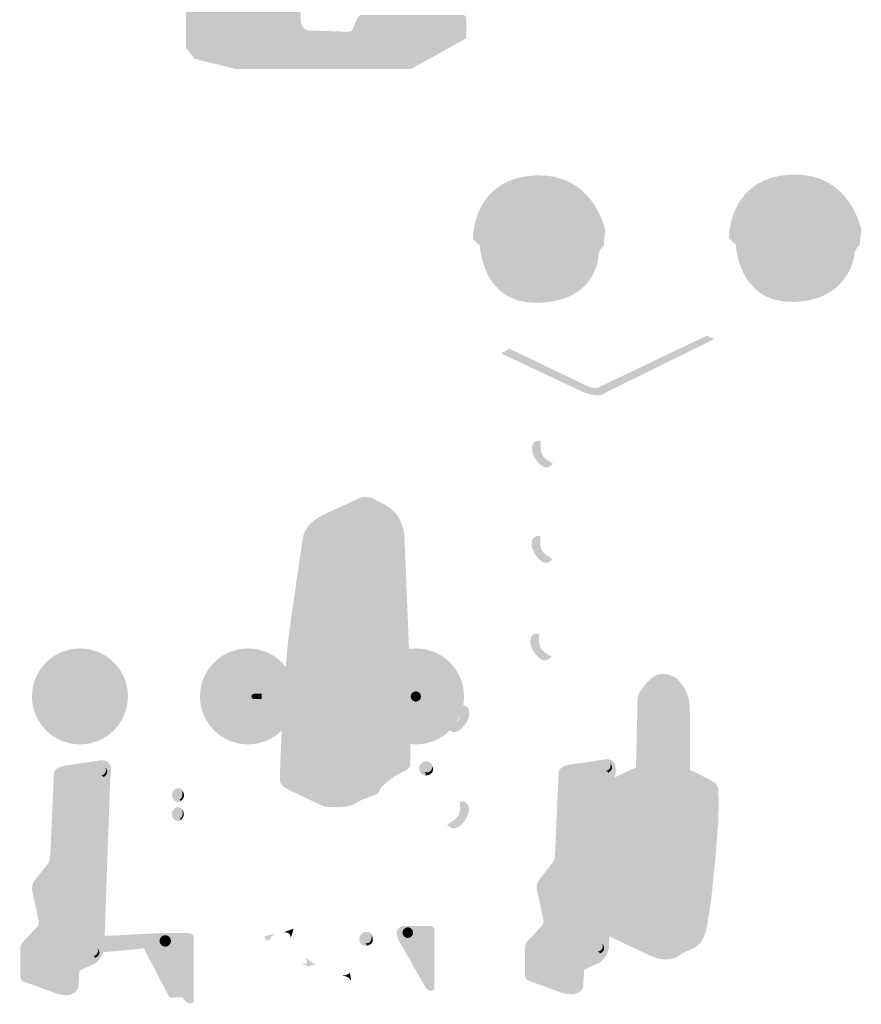
# Model space of a CAD drawing. Units: millimetres. Extents: x 0 to 1101, y -19 to 297.
# Drawn here: x 799 to 884, y 35 to 134 of the extents above; entities that cross this region are included whole.
import ezdxf

# ---------------------------------------------------------------- set-up
doc = ezdxf.new("R2010")
doc.units = ezdxf.units.MM
doc.layers.add('レイヤー 1', color=7, linetype='Continuous')

msp = doc.modelspace()

# ---------------------------------------------------------------- hatches: boundary and pattern name
at = {"layer": 'レイヤー 1'}
h = msp.add_hatch(color=255, dxfattribs=at)
h.dxf.hatch_style = 2
edge = h.paths.add_edge_path()
edge.add_spline(control_points=[(810.553, 165.183), (810.553, 165.183), (833.155, 165.183), (833.155, 165.183), (833.155, 165.183), (834.748, 165.069), (834.748, 163.601), (834.748, 163.601), (834.748, 156.904), (834.748, 156.904), (834.748, 156.904), (827.415, 158.398), (827.415, 158.398), (827.415, 158.398), (826.939, 158.399), (826.939, 158.399), (826.939, 158.399), (826.939, 156.571), (826.939, 156.571), (826.939, 156.571), (828.291, 156.571), (828.291, 156.571), (828.291, 156.571), (830.866, 153.804), (830.866, 153.804), (830.866, 153.804), (830.866, 153.032), (830.866, 153.032), (830.866, 153.032), (830.383, 153.032), (830.383, 153.032), (830.383, 153.032), (830.383, 152.518), (830.383, 152.518), (830.383, 152.518), (828.194, 152.402), (828.194, 152.402), (828.194, 152.402), (828.194, 149.303), (828.194, 149.303), (828.194, 149.303), (831.218, 149.302), (831.218, 149.302), (831.218, 149.302), (831.285, 148.658), (831.285, 148.658), (831.285, 148.658), (830.94, 148.658), (830.94, 148.658), (830.94, 148.658), (830.916, 145.504), (830.916, 145.504), (830.916, 145.504), (828.194, 145.372), (828.194, 145.372), (828.194, 145.372), (828.194, 142.125), (828.194, 142.125), (828.194, 142.125), (827.647, 141.577), (827.647, 141.577), (827.647, 141.577), (827.647, 134.304), (827.647, 134.304), (827.647, 134.304), (827.738, 133.339), (828.612, 133.339), (829.488, 133.339), (832.403, 133.228), (832.403, 133.228), (832.403, 133.228), (832.83, 133.311), (832.83, 133.311), (832.83, 133.311), (833.209, 134.233), (833.209, 134.233), (833.209, 134.233), (833.453, 134.761), (833.453, 134.761), (833.453, 134.761), (833.746, 134.928), (833.746, 134.928), (833.746, 134.928), (844.062, 134.928), (844.062, 134.928), (844.062, 134.928), (844.383, 134.944), (844.383, 134.51), (844.383, 134.51), (844.383, 132.567), (844.383, 132.567), (844.383, 132.567), (838.805, 129.475), (838.805, 129.475), (838.805, 129.475), (838.474, 129.475), (838.474, 129.475), (838.474, 129.475), (821.066, 129.475), (821.066, 129.475), (821.066, 129.475), (816.942, 130.484), (816.942, 130.484), (816.942, 130.484), (816.061, 131.598), (816.061, 131.598), (816.061, 131.598), (816.056, 141.539), (816.056, 141.539), (816.056, 141.539), (815.514, 142.128), (815.514, 142.128), (815.514, 142.128), (815.56, 145.508), (815.56, 145.508), (815.56, 145.508), (812.793, 145.504), (812.793, 145.504), (812.793, 145.504), (812.811, 148.651), (812.811, 148.651), (812.811, 148.651), (812.424, 148.658), (812.424, 148.658), (812.424, 148.658), (812.418, 149.291), (812.418, 149.291), (812.418, 149.291), (815.519, 149.333), (815.519, 149.333), (815.519, 149.333), (815.56, 152.514), (815.56, 152.514), (815.56, 152.514), (813.325, 152.518), (813.325, 152.518), (813.325, 152.518), (813.328, 153.01), (813.328, 153.01), (813.328, 153.01), (812.843, 153.032), (812.843, 153.032), (812.843, 153.032), (812.873, 153.815), (812.873, 153.815), (812.873, 153.815), (815.416, 156.585), (815.416, 156.585), (815.416, 156.585), (816.739, 156.585), (816.739, 156.585), (816.739, 156.585), (816.801, 158.383), (816.801, 158.383), (816.801, 158.383), (816.261, 158.397), (816.261, 158.397), (816.261, 158.397), (814.329, 158.134), (813.547, 157.99), (812.766, 157.846), (811.165, 157.504), (810.685, 157.375), (810.206, 157.247), (808.848, 156.899), (808.848, 156.899), (808.848, 156.899), (808.978, 162.86), (808.992, 163.878), (809.006, 164.896), (810.553, 165.183), (810.553, 165.183)], knot_values=[0, 0, 0, 0, 0.352778, 0.352778, 0.352778, 0.705556, 0.705556, 0.705556, 1.058334, 1.058334, 1.058334, 1.411112, 1.411112, 1.411112, 1.76389, 1.76389, 1.76389, 2.116668, 2.116668, 2.116668, 2.469446, 2.469446, 2.469446, 2.822224, 2.822224, 2.822224, 3.175002, 3.175002, 3.175002, 3.52778, 3.52778, 3.52778, 3.880558, 3.880558, 3.880558, 4.233336, 4.233336, 4.233336, 4.586114, 4.586114, 4.586114, 4.938892, 4.938892, 4.938892, 5.29167, 5.29167, 5.29167, 5.644448, 5.644448, 5.644448, 5.997226, 5.997226, 5.997226, 6.350004, 6.350004, 6.350004, 6.702782, 6.702782, 6.702782, 7.05556, 7.05556, 7.05556, 7.408338, 7.408338, 7.408338, 7.761116, 7.761116, 7.761116, 8.113894, 8.113894, 8.113894, 8.466672, 8.466672, 8.466672, 8.81945, 8.81945, 8.81945, 9.172228, 9.172228, 9.172228, 9.525006, 9.525006, 9.525006, 9.877784, 9.877784, 9.877784, 10.230562, 10.230562, 10.230562, 10.58334, 10.58334, 10.58334, 10.936118, 10.936118, 10.936118, 11.288896, 11.288896, 11.288896, 11.641674, 11.641674, 11.641674, 11.994452, 11.994452, 11.994452, 12.34723, 12.34723, 12.34723, 12.700008, 12.700008, 12.700008, 13.052786, 13.052786, 13.052786, 13.405564, 13.405564, 13.405564, 13.758342, 13.758342, 13.758342, 14.11112, 14.11112, 14.11112, 14.463898, 14.463898, 14.463898, 14.816676, 14.816676, 14.816676, 15.169454, 15.169454, 15.169454, 15.522232, 15.522232, 15.522232, 15.87501, 15.87501, 15.87501, 16.227788, 16.227788, 16.227788, 16.580566, 16.580566, 16.580566, 16.933344, 16.933344, 16.933344, 17.286123, 17.286123, 17.286123, 17.638901, 17.638901, 17.638901, 17.991679, 17.991679, 17.991679, 18.344457, 18.344457, 18.344457, 18.697235, 18.697235, 18.697235, 19.050013, 19.050013, 19.050013, 19.402791, 19.402791, 19.402791, 19.755569, 19.755569, 19.755569, 20.108347, 20.108347, 20.108347, 20.108347], degree=3, periodic=0)
edge.add_line((810.553, 165.183), (810.553, 165.183))
h = msp.add_hatch(color=255, dxfattribs=at)
h.dxf.hatch_style = 2
edge = h.paths.add_edge_path()
edge.add_spline(control_points=[(845.056, 112.276), (845.056, 112.276), (845.762, 111.614), (845.762, 111.614), (845.762, 111.614), (845.938, 105.749), (851.539, 105.837), (857.536, 105.932), (857.801, 110.512), (857.712, 110.776), (857.712, 110.776), (858.021, 111.526), (858.242, 111.57), (858.242, 111.57), (858.418, 113.158), (858.418, 113.158), (858.418, 113.158), (857.271, 118.978), (851.362, 118.714), (845.453, 118.449), (845.056, 113.246), (845.056, 112.276)], knot_values=[0, 0, 0, 0, 0.352778, 0.352778, 0.352778, 0.705556, 0.705556, 0.705556, 1.058334, 1.058334, 1.058334, 1.411112, 1.411112, 1.411112, 1.76389, 1.76389, 1.76389, 2.116668, 2.116668, 2.116668, 2.469446, 2.469446, 2.469446, 2.469446], degree=3, periodic=0)
edge.add_line((845.056, 112.276), (845.056, 112.276))
h = msp.add_hatch(color=255, dxfattribs=at)
h.dxf.hatch_style = 2
edge = h.paths.add_edge_path()
edge.add_spline(control_points=[(870.917, 112.364), (870.917, 112.364), (871.623, 111.702), (871.623, 111.702), (871.623, 111.702), (871.799, 105.837), (877.399, 105.926), (883, 106.014), (883.661, 110.6), (883.573, 110.864), (883.573, 110.864), (883.882, 111.614), (884.102, 111.658), (884.102, 111.658), (884.279, 113.246), (884.279, 113.246), (884.279, 113.246), (883.132, 119.067), (877.223, 118.802), (871.314, 118.537), (870.917, 113.334), (870.917, 112.364)], knot_values=[0, 0, 0, 0, 0.352778, 0.352778, 0.352778, 0.705556, 0.705556, 0.705556, 1.058334, 1.058334, 1.058334, 1.411112, 1.411112, 1.411112, 1.76389, 1.76389, 1.76389, 2.116668, 2.116668, 2.116668, 2.469446, 2.469446, 2.469446, 2.469446], degree=3, periodic=0)
edge.add_line((870.917, 112.364), (870.917, 112.364))
h = msp.add_hatch(color=255, dxfattribs=at)
h.dxf.hatch_style = 2
edge = h.paths.add_edge_path()
edge.add_spline(control_points=[(869.449, 102.185), (869.449, 102.185), (858.415, 96.75), (858.415, 96.75), (858.415, 96.75), (858.126, 96.38), (857.346, 96.502), (856.563, 96.626), (855.986, 96.915), (855.986, 96.915), (855.986, 96.915), (847.876, 100.743), (847.876, 100.743), (847.876, 100.743), (848.74, 101.197), (848.74, 101.197), (848.74, 101.197), (856.727, 97.367), (856.727, 97.367), (856.727, 97.367), (857.056, 97.244), (857.262, 97.244), (857.468, 97.244), (857.716, 97.286), (857.716, 97.286), (857.716, 97.286), (868.666, 102.514), (868.666, 102.514), (868.666, 102.514), (869.449, 102.185), (869.449, 102.185)], knot_values=[0, 0, 0, 0, 0.352778, 0.352778, 0.352778, 0.705556, 0.705556, 0.705556, 1.058334, 1.058334, 1.058334, 1.411112, 1.411112, 1.411112, 1.76389, 1.76389, 1.76389, 2.116668, 2.116668, 2.116668, 2.469446, 2.469446, 2.469446, 2.822224, 2.822224, 2.822224, 3.175002, 3.175002, 3.175002, 3.52778, 3.52778, 3.52778, 3.52778], degree=3, periodic=0)
edge.add_line((869.449, 102.185), (869.449, 102.185))
h = msp.add_hatch(color=255, dxfattribs=at)
h.dxf.hatch_style = 2
edge = h.paths.add_edge_path()
edge.add_spline(control_points=[(851.91, 91.854), (851.91, 91.854), (851.828, 91.112), (851.993, 90.577), (852.135, 90.117), (853.145, 89.589), (853.145, 89.589), (853.145, 89.589), (852.456, 88.548), (851.499, 89.877), (850.758, 90.907), (851.005, 91.607), (851.334, 91.814), (851.663, 92.019), (851.91, 91.854), (851.91, 91.854)], knot_values=[0, 0, 0, 0, 0.352778, 0.352778, 0.352778, 0.705556, 0.705556, 0.705556, 1.058334, 1.058334, 1.058334, 1.411112, 1.411112, 1.411112, 1.76389, 1.76389, 1.76389, 1.76389], degree=3, periodic=0)
edge.add_line((851.91, 91.854), (851.91, 91.854))
h = msp.add_hatch(color=255, dxfattribs=at)
h.dxf.hatch_style = 2
edge = h.paths.add_edge_path()
edge.add_spline(control_points=[(833.302, 85.968), (833.302, 85.968), (829.885, 84.403), (829.885, 84.403), (829.885, 84.403), (828.649, 83.744), (828.361, 83.209), (828.073, 82.675), (827.95, 82.591), (827.868, 82.016), (827.785, 81.438), (826.467, 72.711), (826.343, 71.312), (826.221, 69.911), (825.892, 66.288), (825.85, 65.095), (825.809, 63.901), (825.48, 57.643), (825.562, 57.478), (825.644, 57.313), (825.726, 57.026), (826.097, 56.819), (826.467, 56.614), (829.597, 55.131), (829.597, 55.131), (829.597, 55.131), (830.091, 54.844), (830.79, 54.884), (831.491, 54.925), (832.355, 54.843), (832.932, 55.131), (833.507, 55.419), (833.754, 55.625), (834.372, 55.832), (834.99, 56.038), (835.484, 56.203), (835.566, 56.408), (835.648, 56.614), (835.689, 56.819), (835.896, 56.984), (836.101, 57.148), (836.348, 57.478), (836.966, 57.891), (837.583, 58.301), (838.366, 58.549), (838.572, 58.836), (838.777, 59.125), (838.695, 58.795), (838.736, 59.371), (838.777, 59.949), (838.654, 69.459), (838.572, 71.393), (838.489, 73.329), (838.202, 80.822), (838.16, 81.356), (838.118, 81.892), (838.201, 82.55), (837.954, 83.168), (837.707, 83.785), (837.707, 83.99), (837.378, 84.403), (836.94, 84.952), (836.677, 85.103), (836.348, 85.308), (836.019, 85.514), (834.908, 86.091), (834.908, 86.091), (834.908, 86.091), (834.578, 86.215), (834.043, 86.215), (833.704, 86.215), (833.302, 85.968), (833.302, 85.968)], knot_values=[0, 0, 0, 0, 0.352778, 0.352778, 0.352778, 0.705556, 0.705556, 0.705556, 1.058334, 1.058334, 1.058334, 1.411112, 1.411112, 1.411112, 1.76389, 1.76389, 1.76389, 2.116668, 2.116668, 2.116668, 2.469446, 2.469446, 2.469446, 2.822224, 2.822224, 2.822224, 3.175002, 3.175002, 3.175002, 3.52778, 3.52778, 3.52778, 3.880558, 3.880558, 3.880558, 4.233336, 4.233336, 4.233336, 4.586114, 4.586114, 4.586114, 4.938892, 4.938892, 4.938892, 5.29167, 5.29167, 5.29167, 5.644448, 5.644448, 5.644448, 5.997226, 5.997226, 5.997226, 6.350004, 6.350004, 6.350004, 6.702782, 6.702782, 6.702782, 7.05556, 7.05556, 7.05556, 7.408338, 7.408338, 7.408338, 7.761116, 7.761116, 7.761116, 8.113894, 8.113894, 8.113894, 8.466672, 8.466672, 8.466672, 8.466672], degree=3, periodic=0)
edge.add_line((833.302, 85.968), (833.302, 85.968))
h = msp.add_hatch(color=255, dxfattribs=at)
h.dxf.hatch_style = 2
edge = h.paths.add_edge_path()
edge.add_spline(control_points=[(851.869, 82.221), (851.869, 82.221), (851.787, 81.48), (851.951, 80.945), (852.094, 80.484), (853.104, 79.957), (853.104, 79.957), (853.104, 79.957), (852.415, 78.914), (851.457, 80.243), (850.716, 81.273), (850.964, 81.974), (851.293, 82.18), (851.622, 82.385), (851.869, 82.221), (851.869, 82.221)], knot_values=[0, 0, 0, 0, 0.352778, 0.352778, 0.352778, 0.705556, 0.705556, 0.705556, 1.058334, 1.058334, 1.058334, 1.411112, 1.411112, 1.411112, 1.76389, 1.76389, 1.76389, 1.76389], degree=3, periodic=0)
edge.add_line((851.869, 82.221), (851.869, 82.221))
h = msp.add_hatch(color=255, dxfattribs=at)
h.dxf.hatch_style = 2
edge = h.paths.add_edge_path()
edge.add_spline(control_points=[(851.747, 72.358), (851.747, 72.358), (851.665, 71.617), (851.829, 71.082), (851.971, 70.621), (852.982, 70.094), (852.982, 70.094), (852.982, 70.094), (852.293, 69.051), (851.335, 70.381), (850.595, 71.41), (850.842, 72.112), (851.17, 72.317), (851.5, 72.522), (851.747, 72.358), (851.747, 72.358)], knot_values=[0, 0, 0, 0, 0.352778, 0.352778, 0.352778, 0.705556, 0.705556, 0.705556, 1.058334, 1.058334, 1.058334, 1.411112, 1.411112, 1.411112, 1.76389, 1.76389, 1.76389, 1.76389], degree=3, periodic=0)
edge.add_line((851.747, 72.358), (851.747, 72.358))
h = msp.add_hatch(color=255, dxfattribs=at)
h.dxf.hatch_style = 2
edge = h.paths.add_edge_path()
edge.add_spline(control_points=[(810.204, 66.07), (810.204, 68.748), (808.034, 70.918), (805.357, 70.918), (802.679, 70.918), (800.509, 68.748), (800.509, 66.07), (800.509, 63.393), (802.679, 61.223), (805.357, 61.223), (808.034, 61.223), (810.204, 63.393), (810.204, 66.07)], knot_values=[0, 0, 0, 0, 0.352778, 0.352778, 0.352778, 0.705556, 0.705556, 0.705556, 1.058334, 1.058334, 1.058334, 1.411112, 1.411112, 1.411112, 1.411112], degree=3, periodic=0)
edge.add_line((810.204, 66.07), (810.204, 66.07))
h = msp.add_hatch(color=255, dxfattribs=at)
h.dxf.hatch_style = 2
edge = h.paths.add_edge_path()
edge.add_spline(control_points=[(827.177, 66.07), (827.177, 68.748), (825.008, 70.918), (822.33, 70.918), (819.654, 70.918), (817.483, 68.748), (817.483, 66.07), (817.483, 63.393), (819.654, 61.223), (822.33, 61.223), (825.008, 61.223), (827.177, 63.393), (827.177, 66.07)], knot_values=[0, 0, 0, 0, 0.352778, 0.352778, 0.352778, 0.705556, 0.705556, 0.705556, 1.058334, 1.058334, 1.058334, 1.411112, 1.411112, 1.411112, 1.411112], degree=3, periodic=0)
edge.add_line((827.177, 66.07), (827.177, 66.07))
h = msp.add_hatch(color=255, dxfattribs=at)
h.dxf.hatch_style = 2
edge = h.paths.add_edge_path()
edge.add_spline(control_points=[(844.151, 66.071), (844.151, 68.748), (841.981, 70.918), (839.304, 70.918), (836.627, 70.918), (834.457, 68.748), (834.457, 66.071), (834.457, 63.394), (836.627, 61.223), (839.304, 61.223), (841.981, 61.223), (844.151, 63.394), (844.151, 66.071)], knot_values=[0, 0, 0, 0, 0.352778, 0.352778, 0.352778, 0.705556, 0.705556, 0.705556, 1.058334, 1.058334, 1.058334, 1.411112, 1.411112, 1.411112, 1.411112], degree=3, periodic=0)
edge.add_line((844.151, 66.071), (844.151, 66.071))
h = msp.add_hatch(color=255, dxfattribs=at)
h.dxf.hatch_style = 2
edge = h.paths.add_edge_path()
edge.add_spline(control_points=[(808.472, 66.07), (808.472, 67.791), (807.077, 69.186), (805.356, 69.186), (803.635, 69.186), (802.24, 67.791), (802.24, 66.07), (802.24, 64.35), (803.635, 62.954), (805.356, 62.954), (807.077, 62.954), (808.472, 64.35), (808.472, 66.07)], knot_values=[0, 0, 0, 0, 0.352778, 0.352778, 0.352778, 0.705556, 0.705556, 0.705556, 1.058334, 1.058334, 1.058334, 1.411112, 1.411112, 1.411112, 1.411112], degree=3, periodic=0)
edge.add_line((808.472, 66.07), (808.472, 66.07))
h = msp.add_hatch(color=253, dxfattribs=at)
h.dxf.hatch_style = 2
edge = h.paths.add_edge_path()
edge.add_spline(control_points=[(808.092, 66.07), (808.092, 67.581), (806.867, 68.806), (805.357, 68.806), (803.846, 68.806), (802.621, 67.581), (802.621, 66.07), (802.621, 64.56), (803.846, 63.335), (805.357, 63.335), (806.867, 63.335), (808.092, 64.56), (808.092, 66.07)], knot_values=[0, 0, 0, 0, 0.352778, 0.352778, 0.352778, 0.705556, 0.705556, 0.705556, 1.058334, 1.058334, 1.058334, 1.411112, 1.411112, 1.411112, 1.411112], degree=3, periodic=0)
edge.add_line((808.092, 66.07), (808.092, 66.07))
h = msp.add_hatch(color=255, dxfattribs=at)
h.dxf.hatch_style = 2
edge = h.paths.add_edge_path()
edge.add_spline(control_points=[(825.446, 66.07), (825.446, 67.792), (824.052, 69.186), (822.33, 69.186), (820.61, 69.186), (819.214, 67.792), (819.214, 66.07), (819.214, 64.35), (820.61, 62.954), (822.33, 62.954), (824.052, 62.954), (825.446, 64.35), (825.446, 66.07)], knot_values=[0, 0, 0, 0, 0.352778, 0.352778, 0.352778, 0.705556, 0.705556, 0.705556, 1.058334, 1.058334, 1.058334, 1.411112, 1.411112, 1.411112, 1.411112], degree=3, periodic=0)
edge.add_line((825.446, 66.07), (825.446, 66.07))
h = msp.add_hatch(color=253, dxfattribs=at)
h.dxf.hatch_style = 2
edge = h.paths.add_edge_path()
edge.add_spline(control_points=[(825.066, 66.07), (825.066, 67.581), (823.841, 68.806), (822.33, 68.806), (820.82, 68.806), (819.595, 67.581), (819.595, 66.07), (819.595, 64.56), (820.82, 63.335), (822.33, 63.335), (823.841, 63.335), (825.066, 64.56), (825.066, 66.07)], knot_values=[0, 0, 0, 0, 0.352778, 0.352778, 0.352778, 0.705556, 0.705556, 0.705556, 1.058334, 1.058334, 1.058334, 1.411112, 1.411112, 1.411112, 1.411112], degree=3, periodic=0)
edge.add_line((825.066, 66.07), (825.066, 66.07))
h = msp.add_hatch(color=255, dxfattribs=at)
h.dxf.hatch_style = 2
edge = h.paths.add_edge_path()
edge.add_spline(control_points=[(842.42, 66.071), (842.42, 67.792), (841.025, 69.187), (839.304, 69.187), (837.583, 69.187), (836.188, 67.792), (836.188, 66.071), (836.188, 64.35), (837.583, 62.955), (839.304, 62.955), (841.025, 62.955), (842.42, 64.35), (842.42, 66.071)], knot_values=[0, 0, 0, 0, 0.352778, 0.352778, 0.352778, 0.705556, 0.705556, 0.705556, 1.058334, 1.058334, 1.058334, 1.411112, 1.411112, 1.411112, 1.411112], degree=3, periodic=0)
edge.add_line((842.42, 66.071), (842.42, 66.071))
h = msp.add_hatch(color=255, dxfattribs=at)
h.dxf.hatch_style = 2
edge = h.paths.add_edge_path()
edge.add_spline(control_points=[(842.074, 66.071), (842.074, 67.6), (840.834, 68.84), (839.304, 68.84), (837.774, 68.84), (836.534, 67.6), (836.534, 66.071), (836.534, 64.541), (837.774, 63.3), (839.304, 63.3), (840.834, 63.3), (842.074, 64.541), (842.074, 66.071)], knot_values=[0, 0, 0, 0, 0.352778, 0.352778, 0.352778, 0.705556, 0.705556, 0.705556, 1.058334, 1.058334, 1.058334, 1.411112, 1.411112, 1.411112, 1.411112], degree=3, periodic=0)
edge.add_line((842.074, 66.071), (842.074, 66.071))
h = msp.add_hatch(color=255, dxfattribs=at)
h.dxf.hatch_style = 2
edge = h.paths.add_edge_path()
edge.add_spline(control_points=[(861.462, 56.49), (861.462, 56.49), (861.667, 65.054), (861.667, 65.054), (861.667, 65.054), (861.503, 66.042), (862.037, 66.742), (862.573, 67.442), (862.944, 67.936), (863.645, 68.225), (864.263, 68.48), (865.29, 68.266), (865.784, 67.73), (866.278, 67.194), (866.896, 66.33), (866.937, 65.136), (866.937, 65.136), (866.978, 63.942), (866.978, 63.942), (866.978, 63.942), (866.978, 56.984), (866.978, 56.984), (866.978, 56.984), (867.02, 56.655), (866.813, 56.49), (866.607, 56.325), (866.116, 55.511), (864.59, 55.544), (862.656, 55.585), (861.462, 56.49), (861.462, 56.49)], knot_values=[0, 0, 0, 0, 0.352778, 0.352778, 0.352778, 0.705556, 0.705556, 0.705556, 1.058334, 1.058334, 1.058334, 1.411112, 1.411112, 1.411112, 1.76389, 1.76389, 1.76389, 2.116668, 2.116668, 2.116668, 2.469446, 2.469446, 2.469446, 2.822224, 2.822224, 2.822224, 3.175002, 3.175002, 3.175002, 3.52778, 3.52778, 3.52778, 3.52778], degree=3, periodic=0)
edge.add_line((861.462, 56.49), (861.462, 56.49))
h = msp.add_hatch(color=253, dxfattribs=at)
h.dxf.hatch_style = 2
edge = h.paths.add_edge_path()
edge.add_spline(control_points=[(822.936, 65.811), (822.936, 65.811), (823.716, 65.811), (823.716, 65.811), (823.716, 65.811), (823.716, 66.33), (823.716, 66.33), (823.716, 66.33), (822.936, 66.33), (822.936, 66.33), (822.793, 66.33), (822.677, 66.214), (822.677, 66.07), (822.677, 65.927), (822.793, 65.811), (822.936, 65.811)], knot_values=[0, 0, 0, 0, 0.352778, 0.352778, 0.352778, 0.705556, 0.705556, 0.705556, 1.058334, 1.058334, 1.058334, 1.411112, 1.411112, 1.411112, 1.76389, 1.76389, 1.76389, 1.76389], degree=3, periodic=0)
edge.add_line((822.936, 65.811), (822.936, 65.811))
h = msp.add_hatch(color=255, dxfattribs=at)
h.dxf.hatch_style = 2
edge = h.paths.add_edge_path()
edge.add_spline(control_points=[(839.799, 66.058), (839.799, 66.345), (839.567, 66.578), (839.279, 66.578), (838.993, 66.578), (838.761, 66.345), (838.761, 66.058), (838.761, 65.772), (838.993, 65.539), (839.279, 65.539), (839.567, 65.539), (839.799, 65.772), (839.799, 66.058)], knot_values=[0, 0, 0, 0, 0.352778, 0.352778, 0.352778, 0.705556, 0.705556, 0.705556, 1.058334, 1.058334, 1.058334, 1.411112, 1.411112, 1.411112, 1.411112], degree=3, periodic=0)
edge.add_line((839.799, 66.058), (839.799, 66.058))
h = msp.add_hatch(color=33, dxfattribs=at)
h.dxf.hatch_style = 2
edge = h.paths.add_edge_path()
edge.add_spline(control_points=[(843.766, 65.113), (843.766, 65.113), (843.851, 64.371), (843.681, 63.837), (843.534, 63.376), (842.489, 62.848), (842.489, 62.848), (842.489, 62.848), (843.202, 61.806), (844.192, 63.137), (844.958, 64.167), (844.702, 64.866), (844.362, 65.071), (844.022, 65.277), (843.766, 65.113), (843.766, 65.113)], knot_values=[0, 0, 0, 0, 0.352778, 0.352778, 0.352778, 0.705556, 0.705556, 0.705556, 1.058334, 1.058334, 1.058334, 1.411112, 1.411112, 1.411112, 1.76389, 1.76389, 1.76389, 1.76389], degree=3, periodic=0)
edge.add_line((843.766, 65.113), (843.766, 65.113))
h = msp.add_hatch(color=255, dxfattribs=at)
h.dxf.hatch_style = 2
edge = h.paths.add_edge_path()
edge.add_spline(control_points=[(803.741, 59.063), (803.741, 59.063), (807.195, 59.572), (807.195, 59.572), (807.195, 59.572), (808.922, 60.079), (808.414, 57.844), (808.414, 57.844), (807.805, 40.572), (807.805, 40.572), (807.805, 40.572), (807.602, 39.454), (806.789, 39.048), (806.789, 39.048), (805.468, 38.439), (805.468, 38.439), (805.468, 38.439), (805.265, 38.592), (805.265, 37.778), (805.265, 37.728), (805.214, 36.711), (805.214, 36.711), (805.214, 36.711), (804.808, 35.39), (802.979, 36.051), (802.979, 36.051), (799.626, 37.27), (799.626, 37.27), (799.626, 37.27), (799.321, 37.371), (799.321, 37.88), (799.321, 37.88), (799.321, 40.522), (799.321, 40.522), (799.321, 40.522), (799.27, 40.927), (799.677, 41.334), (799.677, 41.334), (800.947, 42.706), (800.947, 42.706), (800.947, 42.706), (801.252, 42.858), (801.201, 43.366), (801.201, 43.366), (800.591, 46.16), (800.591, 46.16), (800.591, 46.16), (800.337, 46.821), (800.744, 47.43), (800.744, 47.43), (802.064, 49.107), (802.064, 49.107), (802.064, 49.107), (802.369, 49.31), (802.369, 50.224), (802.369, 50.224), (802.725, 58.251), (802.725, 58.251), (802.725, 58.251), (802.623, 58.809), (803.741, 59.063)], knot_values=[0, 0, 0, 0, 0.352778, 0.352778, 0.352778, 0.705556, 0.705556, 0.705556, 1.058334, 1.058334, 1.058334, 1.411112, 1.411112, 1.411112, 1.76389, 1.76389, 1.76389, 2.116668, 2.116668, 2.116668, 2.469446, 2.469446, 2.469446, 2.822224, 2.822224, 2.822224, 3.175002, 3.175002, 3.175002, 3.52778, 3.52778, 3.52778, 3.880558, 3.880558, 3.880558, 4.233336, 4.233336, 4.233336, 4.586114, 4.586114, 4.586114, 4.938892, 4.938892, 4.938892, 5.29167, 5.29167, 5.29167, 5.644448, 5.644448, 5.644448, 5.997226, 5.997226, 5.997226, 6.350004, 6.350004, 6.350004, 6.702782, 6.702782, 6.702782, 7.05556, 7.05556, 7.05556, 7.05556], degree=3, periodic=0)
edge.add_line((803.741, 59.063), (803.741, 59.063))
h = msp.add_hatch(color=255, dxfattribs=at)
h.dxf.hatch_style = 2
edge = h.paths.add_edge_path()
edge.add_spline(control_points=[(854.722, 59.16), (854.722, 59.16), (858.177, 59.669), (858.177, 59.669), (858.177, 59.669), (859.903, 60.176), (859.396, 57.941), (859.396, 57.941), (858.786, 40.669), (858.786, 40.669), (858.786, 40.669), (858.583, 39.551), (857.77, 39.145), (857.77, 39.145), (856.449, 38.536), (856.449, 38.536), (856.449, 38.536), (856.246, 38.69), (856.246, 37.875), (856.246, 37.825), (856.195, 36.809), (856.195, 36.809), (856.195, 36.809), (855.992, 35.488), (853.96, 36.148), (853.96, 36.148), (850.607, 37.368), (850.607, 37.368), (850.607, 37.368), (850.302, 37.469), (850.302, 37.977), (850.302, 37.977), (850.302, 40.619), (850.302, 40.619), (850.302, 40.619), (850.251, 41.024), (850.657, 41.431), (850.657, 41.431), (851.928, 42.803), (851.928, 42.803), (851.928, 42.803), (852.232, 42.955), (852.182, 43.464), (852.182, 43.464), (851.572, 46.257), (851.572, 46.257), (851.572, 46.257), (851.318, 46.918), (851.725, 47.527), (851.725, 47.527), (853.046, 49.204), (853.046, 49.204), (853.046, 49.204), (853.35, 49.407), (853.35, 50.321), (853.35, 50.321), (853.706, 58.348), (853.706, 58.348), (853.706, 58.348), (853.604, 58.907), (854.722, 59.16)], knot_values=[0, 0, 0, 0, 0.352778, 0.352778, 0.352778, 0.705556, 0.705556, 0.705556, 1.058334, 1.058334, 1.058334, 1.411112, 1.411112, 1.411112, 1.76389, 1.76389, 1.76389, 2.116668, 2.116668, 2.116668, 2.469446, 2.469446, 2.469446, 2.822224, 2.822224, 2.822224, 3.175002, 3.175002, 3.175002, 3.52778, 3.52778, 3.52778, 3.880558, 3.880558, 3.880558, 4.233336, 4.233336, 4.233336, 4.586114, 4.586114, 4.586114, 4.938892, 4.938892, 4.938892, 5.29167, 5.29167, 5.29167, 5.644448, 5.644448, 5.644448, 5.997226, 5.997226, 5.997226, 6.350004, 6.350004, 6.350004, 6.702782, 6.702782, 6.702782, 7.05556, 7.05556, 7.05556, 7.05556], degree=3, periodic=0)
edge.add_line((854.722, 59.16), (854.722, 59.16))
h = msp.add_hatch(color=255, dxfattribs=at)
h.dxf.hatch_style = 2
edge = h.paths.add_edge_path()
edge.add_spline(control_points=[(863.973, 60.072), (863.973, 60.072), (856.892, 56.697), (856.892, 56.697), (856.892, 56.697), (856.768, 56.779), (856.768, 56.573), (856.768, 56.368), (856.646, 56.12), (856.646, 56.12), (856.646, 56.12), (856.892, 48.751), (856.932, 48.257), (856.974, 47.763), (857.057, 44.675), (857.181, 44.057), (857.303, 43.44), (857.303, 43.152), (857.427, 42.863), (857.55, 42.575), (858.045, 42.204), (858.045, 42.204), (858.045, 42.204), (862.532, 40.065), (862.532, 40.065), (862.532, 40.065), (863.674, 39.487), (864.384, 39.487), (865.167, 39.487), (865.662, 39.693), (865.908, 39.9), (866.155, 40.106), (867.431, 40.681), (867.431, 40.681), (867.431, 40.681), (867.884, 40.969), (868.09, 41.258), (868.295, 41.546), (868.584, 42.287), (868.584, 42.287), (868.584, 42.287), (869.16, 45.499), (869.243, 46.734), (869.325, 47.968), (869.573, 49.697), (869.655, 51.139), (869.737, 52.579), (869.86, 53.073), (869.86, 54.844), (869.86, 56.614), (869.86, 56.82), (869.655, 57.191), (869.449, 57.562), (863.973, 60.072), (863.973, 60.072)], knot_values=[0, 0, 0, 0, 0.352778, 0.352778, 0.352778, 0.705556, 0.705556, 0.705556, 1.058334, 1.058334, 1.058334, 1.411112, 1.411112, 1.411112, 1.76389, 1.76389, 1.76389, 2.116668, 2.116668, 2.116668, 2.469446, 2.469446, 2.469446, 2.822224, 2.822224, 2.822224, 3.175002, 3.175002, 3.175002, 3.52778, 3.52778, 3.52778, 3.880558, 3.880558, 3.880558, 4.233336, 4.233336, 4.233336, 4.586114, 4.586114, 4.586114, 4.938892, 4.938892, 4.938892, 5.29167, 5.29167, 5.29167, 5.644448, 5.644448, 5.644448, 5.997226, 5.997226, 5.997226, 6.350004, 6.350004, 6.350004, 6.350004], degree=3, periodic=0)
edge.add_line((863.973, 60.072), (863.973, 60.072))
h = msp.add_hatch(color=255, dxfattribs=at)
h.dxf.hatch_style = 2
edge = h.paths.add_edge_path()
edge.add_spline(control_points=[(807.5, 57.786), (807.897, 57.786), (808.218, 58.108), (808.218, 58.504), (808.218, 58.901), (807.897, 59.223), (807.5, 59.223), (807.103, 59.223), (806.782, 58.901), (806.782, 58.504), (806.782, 58.108), (807.103, 57.786), (807.5, 57.786)], knot_values=[0, 0, 0, 0, 0.352778, 0.352778, 0.352778, 0.705556, 0.705556, 0.705556, 1.058334, 1.058334, 1.058334, 1.411112, 1.411112, 1.411112, 1.411112], degree=3, periodic=0)
edge.add_line((807.5, 57.786), (807.5, 57.786))
h = msp.add_hatch(color=18, dxfattribs=at)
h.dxf.hatch_style = 2
edge = h.paths.add_edge_path()
edge.add_spline(control_points=[(807.957, 58.86), (807.957, 58.86), (808.465, 58.302), (807.678, 57.87), (807.678, 57.87), (807.856, 58.047), (807.475, 58.073), (807.475, 58.073), (808.109, 58.174), (807.957, 58.86)], knot_values=[0, 0, 0, 0, 0.352778, 0.352778, 0.352778, 0.705556, 0.705556, 0.705556, 1.058334, 1.058334, 1.058334, 1.058334], degree=3, periodic=0)
edge.add_line((807.957, 58.86), (807.957, 58.86))
h = msp.add_hatch(color=255, dxfattribs=at)
h.dxf.hatch_style = 2
edge = h.paths.add_edge_path()
edge.add_spline(control_points=[(840.128, 58.1), (840.508, 57.985), (840.908, 58.2), (841.023, 58.581), (841.137, 58.96), (840.923, 59.361), (840.542, 59.476), (840.163, 59.59), (839.762, 59.375), (839.647, 58.996), (839.532, 58.615), (839.748, 58.215), (840.128, 58.1)], knot_values=[0, 0, 0, 0, 0.352778, 0.352778, 0.352778, 0.705556, 0.705556, 0.705556, 1.058334, 1.058334, 1.058334, 1.411112, 1.411112, 1.411112, 1.411112], degree=3, periodic=0)
edge.add_line((840.128, 58.1), (840.128, 58.1))
h = msp.add_hatch(color=18, dxfattribs=at)
h.dxf.hatch_style = 2
edge = h.paths.add_edge_path()
edge.add_spline(control_points=[(840.952, 59.022), (840.952, 59.022), (841.327, 58.137), (840.22, 58.078), (840.22, 58.078), (840.467, 58.273), (840.11, 58.407), (840.11, 58.407), (840.925, 58.194), (840.952, 59.022)], knot_values=[0, 0, 0, 0, 0.352778, 0.352778, 0.352778, 0.705556, 0.705556, 0.705556, 1.058334, 1.058334, 1.058334, 1.058334], degree=3, periodic=0)
edge.add_line((840.952, 59.022), (840.952, 59.022))
h = msp.add_hatch(color=255, dxfattribs=at)
h.dxf.hatch_style = 2
edge = h.paths.add_edge_path()
edge.add_spline(control_points=[(858.482, 58.236), (858.878, 58.236), (859.2, 58.558), (859.2, 58.955), (859.2, 59.351), (858.878, 59.673), (858.482, 59.673), (858.085, 59.673), (857.763, 59.351), (857.763, 58.955), (857.763, 58.558), (858.085, 58.236), (858.482, 58.236)], knot_values=[0, 0, 0, 0, 0.352778, 0.352778, 0.352778, 0.705556, 0.705556, 0.705556, 1.058334, 1.058334, 1.058334, 1.411112, 1.411112, 1.411112, 1.411112], degree=3, periodic=0)
edge.add_line((858.482, 58.236), (858.482, 58.236))
h = msp.add_hatch(color=18, dxfattribs=at)
h.dxf.hatch_style = 2
edge = h.paths.add_edge_path()
edge.add_spline(control_points=[(858.939, 59.31), (858.939, 59.31), (859.446, 58.752), (858.659, 58.32), (858.659, 58.32), (858.837, 58.497), (858.456, 58.523), (858.456, 58.523), (859.091, 58.624), (858.939, 59.31)], knot_values=[0, 0, 0, 0, 0.352778, 0.352778, 0.352778, 0.705556, 0.705556, 0.705556, 1.058334, 1.058334, 1.058334, 1.058334], degree=3, periodic=0)
edge.add_line((858.939, 59.31), (858.939, 59.31))
h = msp.add_hatch(color=255, dxfattribs=at)
h.dxf.hatch_style = 2
edge = h.paths.add_edge_path()
edge.add_spline(control_points=[(868.275, 57.005), (868.275, 55.834), (866.456, 54.885), (864.21, 54.885), (861.964, 54.885), (860.144, 55.834), (860.144, 57.005), (860.144, 58.176), (861.964, 59.126), (864.21, 59.126), (866.456, 59.126), (868.275, 58.176), (868.275, 57.005)], knot_values=[0, 0, 0, 0, 0.352778, 0.352778, 0.352778, 0.705556, 0.705556, 0.705556, 1.058334, 1.058334, 1.058334, 1.411112, 1.411112, 1.411112, 1.411112], degree=3, periodic=0)
edge.add_line((868.275, 57.005), (868.275, 57.005))
h = msp.add_hatch(color=255, dxfattribs=at)
h.dxf.hatch_style = 2
edge = h.paths.add_edge_path()
edge.add_spline(control_points=[(815.264, 55.404), (815.601, 55.404), (815.875, 55.717), (815.875, 56.104), (815.875, 56.492), (815.601, 56.804), (815.264, 56.804), (814.927, 56.804), (814.653, 56.492), (814.653, 56.104), (814.653, 55.717), (814.927, 55.404), (815.264, 55.404)], knot_values=[0, 0, 0, 0, 0.352778, 0.352778, 0.352778, 0.705556, 0.705556, 0.705556, 1.058334, 1.058334, 1.058334, 1.411112, 1.411112, 1.411112, 1.411112], degree=3, periodic=0)
edge.add_line((815.264, 55.404), (815.264, 55.404))
h = msp.add_hatch(color=18, dxfattribs=at)
h.dxf.hatch_style = 2
edge = h.paths.add_edge_path()
edge.add_spline(control_points=[(815.645, 56.6), (815.645, 56.6), (815.899, 55.939), (815.416, 55.609), (815.416, 55.609), (815.62, 55.583), (815.365, 55.431), (815.365, 55.431), (816.305, 55.812), (815.645, 56.6)], knot_values=[0, 0, 0, 0, 0.352778, 0.352778, 0.352778, 0.705556, 0.705556, 0.705556, 1.058334, 1.058334, 1.058334, 1.058334], degree=3, periodic=0)
edge.add_line((815.645, 56.6), (815.645, 56.6))
h = msp.add_hatch(color=255, dxfattribs=at)
h.dxf.hatch_style = 2
edge = h.paths.add_edge_path()
edge.add_spline(control_points=[(815.264, 53.473), (815.601, 53.473), (815.875, 53.787), (815.875, 54.174), (815.875, 54.561), (815.601, 54.874), (815.264, 54.874), (814.927, 54.874), (814.653, 54.561), (814.653, 54.174), (814.653, 53.787), (814.927, 53.473), (815.264, 53.473)], knot_values=[0, 0, 0, 0, 0.352778, 0.352778, 0.352778, 0.705556, 0.705556, 0.705556, 1.058334, 1.058334, 1.058334, 1.411112, 1.411112, 1.411112, 1.411112], degree=3, periodic=0)
edge.add_line((815.264, 53.473), (815.264, 53.473))
h = msp.add_hatch(color=33, dxfattribs=at)
h.dxf.hatch_style = 2
edge = h.paths.add_edge_path()
edge.add_spline(control_points=[(843.724, 55.396), (843.724, 55.396), (843.81, 54.656), (843.639, 54.121), (843.493, 53.66), (842.448, 53.133), (842.448, 53.133), (842.448, 53.133), (843.16, 52.089), (844.151, 53.419), (844.916, 54.45), (844.661, 55.15), (844.32, 55.355), (843.98, 55.561), (843.724, 55.396), (843.724, 55.396)], knot_values=[0, 0, 0, 0, 0.352778, 0.352778, 0.352778, 0.705556, 0.705556, 0.705556, 1.058334, 1.058334, 1.058334, 1.411112, 1.411112, 1.411112, 1.76389, 1.76389, 1.76389, 1.76389], degree=3, periodic=0)
edge.add_line((843.724, 55.396), (843.724, 55.396))
h = msp.add_hatch(color=18, dxfattribs=at)
h.dxf.hatch_style = 2
edge = h.paths.add_edge_path()
edge.add_spline(control_points=[(815.62, 54.695), (815.62, 54.695), (815.975, 54.034), (815.442, 53.704), (815.442, 53.704), (815.62, 53.628), (815.365, 53.475), (815.365, 53.475), (816.255, 53.958), (815.62, 54.695)], knot_values=[0, 0, 0, 0, 0.352778, 0.352778, 0.352778, 0.705556, 0.705556, 0.705556, 1.058334, 1.058334, 1.058334, 1.058334], degree=3, periodic=0)
edge.add_line((815.62, 54.695), (815.62, 54.695))
h = msp.add_hatch(color=255, dxfattribs=at)
h.dxf.hatch_style = 2
edge = h.paths.add_edge_path()
edge.add_spline(control_points=[(837.554, 41.423), (837.554, 41.423), (840.222, 36.742), (840.222, 36.742), (840.222, 36.742), (840.62, 36.039), (841.159, 36.46), (841.159, 36.46), (841.159, 42.219), (841.159, 42.219), (841.159, 42.219), (841.369, 42.968), (840.456, 42.875), (840.456, 42.875), (838.443, 42.875), (838.443, 42.875), (838.443, 42.875), (836.781, 43.108), (837.554, 41.423)], knot_values=[0, 0, 0, 0, 0.352778, 0.352778, 0.352778, 0.705556, 0.705556, 0.705556, 1.058334, 1.058334, 1.058334, 1.411112, 1.411112, 1.411112, 1.76389, 1.76389, 1.76389, 2.116668, 2.116668, 2.116668, 2.116668], degree=3, periodic=0)
edge.add_line((837.554, 41.423), (837.554, 41.423))
h = msp.add_hatch(color=255, dxfattribs=at)
h.dxf.hatch_style = 2
edge = h.paths.add_edge_path()
edge.add_spline(control_points=[(807.83, 41.867), (807.83, 41.867), (813.52, 42.147), (813.52, 42.147), (813.52, 42.147), (816.161, 42.147), (816.161, 42.147), (816.161, 42.147), (817.038, 42.248), (816.847, 41.385), (816.847, 41.385), (816.847, 35.314), (816.847, 35.314), (816.847, 35.314), (816.923, 35.124), (816.644, 35.073), (816.644, 35.073), (816.288, 34.958), (816.009, 35.264), (816.009, 35.264), (815.717, 35.606), (815.73, 35.669), (815.73, 35.669), (815.069, 35.645), (815.069, 35.645), (815.069, 35.645), (814.663, 35.619), (814.663, 35.619), (814.663, 35.619), (814.269, 35.657), (814.269, 35.911), (814.269, 35.911), (811.805, 40.61), (811.805, 40.61), (811.805, 40.61), (807.69, 40.216), (807.69, 40.216), (807.69, 40.216), (807.868, 40.153), (807.83, 41.867)], knot_values=[0, 0, 0, 0, 0.352778, 0.352778, 0.352778, 0.705556, 0.705556, 0.705556, 1.058334, 1.058334, 1.058334, 1.411112, 1.411112, 1.411112, 1.76389, 1.76389, 1.76389, 2.116668, 2.116668, 2.116668, 2.469446, 2.469446, 2.469446, 2.822224, 2.822224, 2.822224, 3.175002, 3.175002, 3.175002, 3.52778, 3.52778, 3.52778, 3.880558, 3.880558, 3.880558, 4.233336, 4.233336, 4.233336, 4.586114, 4.586114, 4.586114, 4.586114], degree=3, periodic=0)
edge.add_line((807.83, 41.867), (807.83, 41.867))
h = msp.add_hatch(color=255, dxfattribs=at)
h.dxf.hatch_style = 2
edge = h.paths.add_edge_path()
edge.add_spline(control_points=[(813.975, 40.78), (814.296, 40.78), (814.557, 41.04), (814.557, 41.362), (814.557, 41.683), (814.296, 41.944), (813.975, 41.944), (813.653, 41.944), (813.393, 41.683), (813.393, 41.362), (813.393, 41.04), (813.653, 40.78), (813.975, 40.78)], knot_values=[0, 0, 0, 0, 0.352778, 0.352778, 0.352778, 0.705556, 0.705556, 0.705556, 1.058334, 1.058334, 1.058334, 1.411112, 1.411112, 1.411112, 1.411112], degree=3, periodic=0)
edge.add_line((813.975, 40.78), (813.975, 40.78))
h = msp.add_hatch(color=18, dxfattribs=at)
h.dxf.hatch_style = 2
edge = h.paths.add_edge_path()
edge.add_spline(control_points=[(825.214, 42.064), (825.214, 42.064), (824.478, 41.937), (824.554, 41.379), (824.554, 41.379), (824.325, 41.76), (823.97, 41.175), (823.97, 41.175), (824.452, 41.988), (823.716, 41.658), (823.716, 41.658), (824.274, 42.013), (825.214, 42.064)], knot_values=[0, 0, 0, 0, 0.352778, 0.352778, 0.352778, 0.705556, 0.705556, 0.705556, 1.058334, 1.058334, 1.058334, 1.411112, 1.411112, 1.411112, 1.411112], degree=3, periodic=0)
edge.add_line((825.214, 42.064), (825.214, 42.064))
h = msp.add_hatch(color=18, dxfattribs=at)
h.dxf.hatch_style = 2
edge = h.paths.add_edge_path()
edge.add_spline(control_points=[(825.875, 42.217), (825.875, 42.217), (826.942, 42.598), (826.942, 42.598), (826.942, 42.598), (826.637, 41.607), (826.637, 41.607), (826.637, 41.607), (826.738, 42.344), (825.875, 42.217)], knot_values=[0, 0, 0, 0, 0.352778, 0.352778, 0.352778, 0.705556, 0.705556, 0.705556, 1.058334, 1.058334, 1.058334, 1.058334], degree=3, periodic=0)
edge.add_line((825.875, 42.217), (825.875, 42.217))
h = msp.add_hatch(color=255, dxfattribs=at)
h.dxf.hatch_style = 2
edge = h.paths.add_edge_path()
edge.add_spline(control_points=[(834.085, 40.874), (834.465, 40.759), (834.866, 40.974), (834.98, 41.355), (835.094, 41.734), (834.88, 42.135), (834.5, 42.25), (834.12, 42.364), (833.719, 42.149), (833.605, 41.769), (833.49, 41.389), (833.705, 40.989), (834.085, 40.874)], knot_values=[0, 0, 0, 0, 0.352778, 0.352778, 0.352778, 0.705556, 0.705556, 0.705556, 1.058334, 1.058334, 1.058334, 1.411112, 1.411112, 1.411112, 1.411112], degree=3, periodic=0)
edge.add_line((834.085, 40.874), (834.085, 40.874))
h = msp.add_hatch(color=18, dxfattribs=at)
h.dxf.hatch_style = 2
edge = h.paths.add_edge_path()
edge.add_spline(control_points=[(834.833, 41.897), (834.833, 41.897), (835.305, 41.035), (834.279, 40.903), (834.279, 40.903), (834.397, 41.026), (834.144, 41.155), (834.144, 41.155), (834.84, 40.93), (834.833, 41.897)], knot_values=[0, 0, 0, 0, 0.352778, 0.352778, 0.352778, 0.705556, 0.705556, 0.705556, 1.058334, 1.058334, 1.058334, 1.058334], degree=3, periodic=0)
edge.add_line((834.833, 41.897), (834.833, 41.897))
h = msp.add_hatch(color=255, dxfattribs=at)
h.dxf.hatch_style = 2
edge = h.paths.add_edge_path()
edge.add_spline(control_points=[(838.472, 41.661), (838.768, 41.661), (839.008, 41.902), (839.008, 42.198), (839.008, 42.493), (838.768, 42.734), (838.472, 42.734), (838.176, 42.734), (837.936, 42.493), (837.936, 42.198), (837.936, 41.902), (838.176, 41.661), (838.472, 41.661)], knot_values=[0, 0, 0, 0, 0.352778, 0.352778, 0.352778, 0.705556, 0.705556, 0.705556, 1.058334, 1.058334, 1.058334, 1.411112, 1.411112, 1.411112, 1.411112], degree=3, periodic=0)
edge.add_line((838.472, 41.661), (838.472, 41.661))
h = msp.add_hatch(color=255, dxfattribs=at)
h.dxf.hatch_style = 2
edge = h.paths.add_edge_path()
edge.add_spline(control_points=[(806.687, 39.549), (807.084, 39.549), (807.406, 39.87), (807.406, 40.267), (807.406, 40.664), (807.084, 40.986), (806.687, 40.986), (806.29, 40.986), (805.969, 40.664), (805.969, 40.267), (805.969, 39.87), (806.29, 39.549), (806.687, 39.549)], knot_values=[0, 0, 0, 0, 0.352778, 0.352778, 0.352778, 0.705556, 0.705556, 0.705556, 1.058334, 1.058334, 1.058334, 1.411112, 1.411112, 1.411112, 1.411112], degree=3, periodic=0)
edge.add_line((806.687, 39.549), (806.687, 39.549))
h = msp.add_hatch(color=18, dxfattribs=at)
h.dxf.hatch_style = 2
edge = h.paths.add_edge_path()
edge.add_spline(control_points=[(814.345, 41.65), (814.345, 41.65), (814.777, 41.115), (814.119, 40.847), (814.119, 40.847), (814.18, 40.971), (813.954, 41.012), (813.954, 41.012), (814.51, 41.053), (814.345, 41.65)], knot_values=[0, 0, 0, 0, 0.352778, 0.352778, 0.352778, 0.705556, 0.705556, 0.705556, 1.058334, 1.058334, 1.058334, 1.058334], degree=3, periodic=0)
edge.add_line((814.345, 41.65), (814.345, 41.65))
h = msp.add_hatch(color=255, dxfattribs=at)
h.dxf.hatch_style = 2
edge = h.paths.add_edge_path()
edge.add_spline(control_points=[(857.668, 39.999), (858.065, 39.999), (858.387, 40.32), (858.387, 40.717), (858.387, 41.114), (858.065, 41.436), (857.668, 41.436), (857.272, 41.436), (856.95, 41.114), (856.95, 40.717), (856.95, 40.32), (857.272, 39.999), (857.668, 39.999)], knot_values=[0, 0, 0, 0, 0.352778, 0.352778, 0.352778, 0.705556, 0.705556, 0.705556, 1.058334, 1.058334, 1.058334, 1.411112, 1.411112, 1.411112, 1.411112], degree=3, periodic=0)
edge.add_line((857.668, 39.999), (857.668, 39.999))
h = msp.add_hatch(color=18, dxfattribs=at)
h.dxf.hatch_style = 2
edge = h.paths.add_edge_path()
edge.add_spline(control_points=[(858.126, 41.073), (858.126, 41.073), (858.659, 40.413), (857.846, 40.083), (857.846, 40.083), (857.923, 40.234), (857.643, 40.286), (857.643, 40.286), (858.329, 40.336), (858.126, 41.073)], knot_values=[0, 0, 0, 0, 0.352778, 0.352778, 0.352778, 0.705556, 0.705556, 0.705556, 1.058334, 1.058334, 1.058334, 1.058334], degree=3, periodic=0)
edge.add_line((858.126, 41.073), (858.126, 41.073))
h = msp.add_hatch(color=18, dxfattribs=at)
h.dxf.hatch_style = 2
edge = h.paths.add_edge_path()
edge.add_spline(control_points=[(807.144, 40.623), (807.144, 40.623), (807.678, 39.963), (806.865, 39.632), (806.865, 39.632), (806.941, 39.785), (806.662, 39.835), (806.662, 39.835), (807.347, 39.886), (807.144, 40.623)], knot_values=[0, 0, 0, 0, 0.352778, 0.352778, 0.352778, 0.705556, 0.705556, 0.705556, 1.058334, 1.058334, 1.058334, 1.058334], degree=3, periodic=0)
edge.add_line((807.144, 40.623), (807.144, 40.623))
h = msp.add_hatch(color=18, dxfattribs=at)
h.dxf.hatch_style = 2
edge = h.paths.add_edge_path()
edge.add_spline(control_points=[(828.059, 39.702), (828.059, 39.702), (829.126, 38.94), (829.126, 38.94), (829.126, 38.94), (828.542, 38.915), (828.465, 38.788), (828.465, 38.788), (827.704, 39.042), (827.704, 39.042), (827.704, 39.042), (828.77, 38.838), (828.059, 39.702)], knot_values=[0, 0, 0, 0, 0.352778, 0.352778, 0.352778, 0.705556, 0.705556, 0.705556, 1.058334, 1.058334, 1.058334, 1.411112, 1.411112, 1.411112, 1.411112], degree=3, periodic=0)
edge.add_line((828.059, 39.702), (828.059, 39.702))
h = msp.add_hatch(color=18, dxfattribs=at)
h.dxf.hatch_style = 2
edge = h.paths.add_edge_path()
edge.add_spline(control_points=[(831.742, 37.848), (831.742, 37.848), (832.504, 37.898), (832.733, 37.314), (832.733, 37.314), (832.707, 37.975), (832.606, 38.153), (832.606, 38.153), (832.403, 37.848), (831.742, 37.848)], knot_values=[0, 0, 0, 0, 0.352778, 0.352778, 0.352778, 0.705556, 0.705556, 0.705556, 1.058334, 1.058334, 1.058334, 1.058334], degree=3, periodic=0)
edge.add_line((831.742, 37.848), (831.742, 37.848))

doc.saveas('drawing.dxf')
